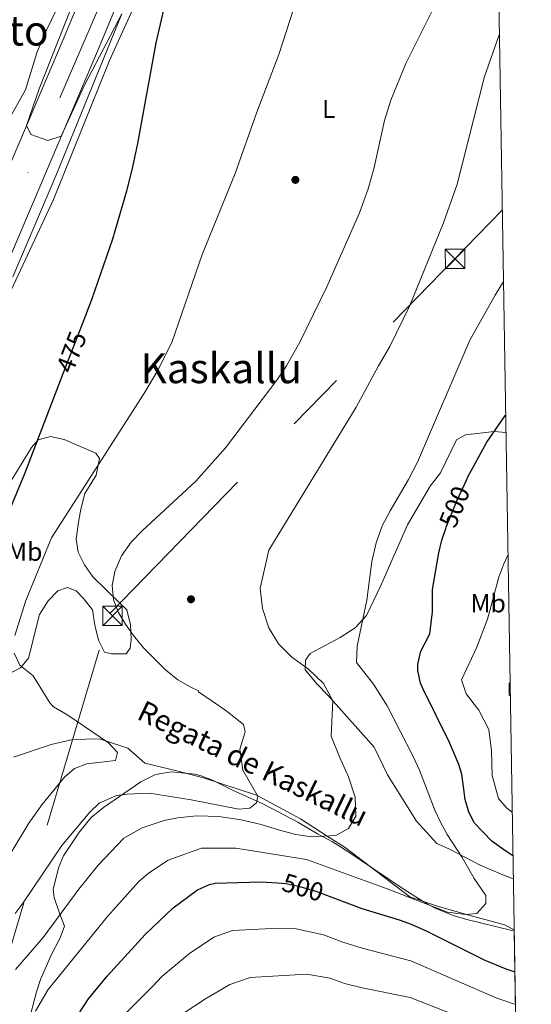
# Model space of a CAD drawing. Extents: x 607230 to 614109, y 747983 to 752720.
# Drawn here: x 613912 to 614109, y 748464 to 748843 of the extents above; entities that cross this region are included whole.
import ezdxf
from ezdxf.enums import TextEntityAlignment as Align

# ---------------------------------------------------------------- set-up
doc = ezdxf.new("R2010")
doc.units = 0
doc.header["$MEASUREMENT"] = 0
for name, pattern in [('DGN Style 3', [109.270168, 78.05012, -31.220048]), ('DGN Style 4', [124.958242, 62.440096, -31.220048, 0.07805, -31.220048]), ('DGN Style 5', [54.635084, 23.415036, -31.220048]), ('DGN Style 7', [156.10024, 70.245108, -31.220048, 23.415036, -31.220048])]:
    doc.linetypes.add(name, pattern=pattern)
for name, color, linetype in [('Nivel 17', 7, 'Continuous'), ('Nivel 21', 7, 'Continuous'), ('Nivel 22', 7, 'Continuous'), ('Nivel 23', 7, 'Continuous'), ('Nivel 32', 7, 'Continuous'), ('Nivel 35', 7, 'Continuous'), ('Nivel 36', 7, 'Continuous'), ('Nivel 37', 7, 'Continuous'), ('Nivel 4', 7, 'Continuous'), ('Nivel 41', 7, 'Continuous'), ('Nivel 43', 7, 'Continuous'), ('Nivel 45', 7, 'Continuous'), ('Nivel 49', 7, 'Continuous'), ('Nivel 5', 7, 'Continuous'), ('Nivel 54', 7, 'Continuous'), ('Nivel 57', 7, 'Continuous'), ('Nivel 61', 7, 'Continuous')]:
    doc.layers.add(name, color=color, linetype=linetype)
doc.styles.add('Style-ariali', font='ariali.shx', dxfattribs={"bigfont": 'arialibig.shx'})
doc.styles.add('Style-arialn', font='arialn.shx', dxfattribs={"bigfont": 'arialnbig.shx'})
doc.styles.add('Style-times', font='times.shx', dxfattribs={"bigfont": 'timesbig.shx'})
doc.styles.add('Style-timesi', font='timesi.shx', dxfattribs={"bigfont": 'timesibig.shx'})

# ---------------------------------------------------------------- blocks, each defined once
blk = doc.blocks.new('5TME')
at = {"layer": 'Nivel 32', "color": 7, "linetype": 'Continuous', "lineweight": 0}
for p, q in [((-3.75, 3.75), (3.75, -3.75)), ((3.72, 3.78), (-3.72, -3.78))]:
    blk.add_line(p, q, dxfattribs=at)
at = {"layer": 'Nivel 32', "color": 7, "linetype": 'Continuous', "lineweight": 0, "flags": 128}
blk.add_lwpolyline([(-3.75, -3.75), (3.75, -3.75), (3.75, 3.75), (-3.75, 3.75), (-3.72, -3.78)], dxfattribs=at)
blk = doc.blocks.new('5PERFI')
at = {"layer": 'Nivel 17', "linetype": 'Continuous', "lineweight": 0}
h = blk.add_hatch(color=7, dxfattribs=at)
edge = h.paths.add_edge_path()
edge.add_arc((0, 0), 1.56, 315, 675)

msp = doc.modelspace()

# ---------------------------------------------------------------- linework, layer by layer
at = {"layer": 'Nivel 21', "color": 7, "linetype": 'Continuous', "lineweight": 13}
for points in [[(613713.037, 748086.521, 459.281), (613723.281, 748123.041, 460.25), (613729.641, 748146.801, 460.882), (613739.161, 748188.561, 461.841), (613742.096, 748202.981, 462.853), (613743.721, 748210.961, 462.931), (613751.801, 748256.321, 462.693), (613756.681, 748288.641, 463.325), (613773.001, 748378.081, 465.195), (613779.921, 748421.361, 465.84), (613787.401, 748460.801, 467.463), (613794.201, 748494.001, 468.357), (613799.681, 748519.521, 468.659), (613801.961, 748536.961, 469.181), (613807.201, 748553.281, 468.606), (613814.161, 748569.441, 467.884), (613821.641, 748588.561, 467.276), (613829.761, 748605.841, 467.071), (613842.321, 748634.801, 466.622), (613853.561, 748661.601, 466.709), (613866.281, 748690.241, 467.841), (613888.961, 748742.961, 467.817), (613928.721, 748836.241, 470.143), (613939.481, 748862.321, 470.505)], [(613727.76, 748086.762, 459.738), (613733.761, 748106.241, 459.997), (613746.761, 748160.161, 462.8), (613752.641, 748188.881, 463.482), (613755.176, 748202.877, 464.198), (613757.321, 748214.721, 464.143), (613763.641, 748246.641, 463.838), (613768.048, 748274.357, 463.837), (613786.721, 748375.732, 467.009), (613793.633, 748418.964, 467.548), (613801.057, 748458.107, 468.499), (613807.823, 748491.143, 469.515), (613813.408, 748517.153, 469.807), (613815.599, 748533.906, 469.825), (613820.249, 748548.389, 469.512), (613827.037, 748564.151, 469.198), (613834.434, 748583.059, 468.642), (613842.447, 748600.11, 468.568), (613855.124, 748629.34, 468.087), (613866.34, 748656.083, 468.423), (613879.034, 748684.665, 469.105), (613901.756, 748737.481, 469.41), (613941.556, 748830.857, 470.165), (613952.174, 748856.591, 470.476)]]:
    msp.add_polyline3d(points, dxfattribs=at)
at = {"layer": 'Nivel 22', "color": 30, "linetype": 'DGN Style 5', "lineweight": 30, "flags": 128}
for points, elevation in [([(613935.689, 748725.764), (613928.26, 748706.564)], 475), ([(614075.811, 748647.041), (614076.001, 748647.601), (614080.041, 748657.681), (614083.863, 748665.965)], 500), ([(614010.905, 748510.704), (614014.188, 748510.489), (614019.081, 748509.441), (614026.041, 748507.361), (614030.83, 748505.568)], 500)]:
    msp.add_lwpolyline(points, dxfattribs=dict(at, elevation=elevation))
at = {"layer": 'Nivel 23', "color": 7, "linetype": 'DGN Style 4', "lineweight": 0}
msp.add_polyline3d([(613952.284, 748871.406, 471.521), (613951.746, 748870.282, 471.403), (613829.158, 748585.247, 468.084), (613814.488, 748551.121, 469.075), (613802.217, 748505.696, 468.953), (613789.947, 748431.419, 467.153), (613719.873, 748086.633, 459.493)], dxfattribs=at)
at = {"layer": 'Nivel 32', "color": 6, "linetype": 'DGN Style 7', "lineweight": 0}
msp.add_polyline3d([(613775.598, 748087.544, 488.799), (613877.513, 748383.318, 493.024), (613946.549, 748614.631, 484.476), (614097.531, 748769.652, 493.551)], dxfattribs=at)
at = {"layer": 'Nivel 35', "color": 92, "linetype": 'DGN Style 3', "lineweight": 0}
msp.add_polyline3d([(613913.961, 748452.96, 496.174), (613918.031, 748468.68, 495.973), (613919.561, 748473.441, 495.9), (613923.681, 748482.801, 495.5), (613927.216, 748489.522, 495.239), (613928.801, 748494.081, 495.06), (613926.961, 748499.041, 494.48), (613924.881, 748505.041, 494.28), (613924.551, 748508.182, 494.279), (613926.537, 748516.531, 494.271), (613928.521, 748521.121, 494.24), (613934.611, 748530.382, 493.77), (613939.078, 748535.786, 493.267), (613943.881, 748539.684, 492.41), (613958.321, 748549.601, 487.82), (613963.881, 748552.401, 487.2), (613969.921, 748553.441, 486.96), (613979.201, 748552.561, 486.46), (613981.557, 748551.928, 486.193), (613986.201, 748550.081, 486.48), (613993.561, 748546.321, 487.78), (614005.348, 748541.044, 489.92), (614018.801, 748534.081, 492.22), (614026.401, 748529.601, 493.94), (614032.121, 748526.481, 494.8), (614038.081, 748522.721, 495.62), (614058.926, 748508.633, 497.61), (614067.028, 748503.52, 498.199), (614071.401, 748501.121, 498.62), (614078.607, 748498.102, 499.357), (614083.401, 748496.721, 499.78), (614101.281, 748492.401, 500.68), (614102.137, 748492.108, 500.747)], dxfattribs=at)
at = {"layer": 'Nivel 36', "color": 92, "linetype": 'Continuous', "lineweight": 0}
for points in [[(613963.681, 748865.681, 473.42), (613946.201, 748827.281, 472.36), (613924.641, 748773.761, 471.52), (613898.121, 748717.361, 470.54)], [(613929.081, 748853.841, 468.9), (613921.241, 748837.601, 469.12), (613918.201, 748830.161, 469.14), (613913.801, 748816.001, 469.14), (613905.961, 748801.921, 469.16), (613900.041, 748787.121, 469.16), (613896.801, 748779.921, 469.08), (613891.081, 748764.641, 468.72), (613887.721, 748755.521, 468.04), (613880.761, 748742.001, 467.84), (613873.441, 748726.401, 467.34), (613864.641, 748706.481, 466.64), (613862.481, 748703.361, 466.54), (613855.681, 748690.081, 466.16), (613851.721, 748681.441, 465.98), (613843.401, 748665.921, 465.56), (613840.201, 748658.801, 465.56), (613837.281, 748649.121, 465.36), (613831.201, 748633.601, 465.72), (613827.601, 748624.961, 466.24), (613823.761, 748617.521, 466.78), (613816.881, 748603.521, 467.2), (613814.561, 748597.681, 467.32), (613808.081, 748580.561, 466.82)], [(614101.803, 748512.23, 498.748), (614097.081, 748514.001, 498.2), (614089.001, 748517.441, 497.54), (614077.201, 748523.681, 495.9), (614072.281, 748525.841, 495.08), (614064.481, 748534.481, 494.14), (614053.321, 748552.321, 493.16), (614048.241, 748562.881, 492.72), (614030.361, 748582.881, 490.18), (614026.201, 748587.121, 489.9), (614021.601, 748592.721, 490.06), (614021.721, 748596.401, 490.52), (614023.561, 748598.961, 490.8), (614035.041, 748605.121, 492.72), (614040.881, 748608.801, 493.4), (614045.201, 748613.601, 493.76), (614050.761, 748625.121, 494.7), (614061.081, 748648.561, 495.24), (614069.761, 748663.361, 495.62), (614073.721, 748668.481, 496.08), (614079.881, 748681.201, 496.2), (614083.401, 748683.121, 496.52), (614094.481, 748684.401, 498.88), (614098.951, 748684.086, 499.687)], [(613939.641, 748615.761, 483.34), (613940.561, 748609.841, 483.36), (613942.001, 748604.081, 483.38), (613944.241, 748599.521, 483.36), (613946.961, 748598.881, 483.4), (613952.601, 748598.801, 483.68), (613954.201, 748601.041, 483.8), (613954.521, 748604.401, 484.2), (613954.321, 748610.001, 484.76), (613952.841, 748615.841, 484.8), (613949.681, 748618.881, 484.8), (613939.721, 748628.481, 483.82), (613936.601, 748633.121, 482.82), (613934.161, 748637.921, 481.94), (613933.401, 748642.961, 481.14), (613934.281, 748649.521, 480.7), (613935.161, 748654.561, 480.7), (613936.721, 748660.561, 480.7), (613941.081, 748667.601, 480.44), (613942.321, 748674.001, 479.92), (613940.921, 748676.081, 479.76), (613928.721, 748681.281, 476.48), (613923.521, 748682.561, 475.24), (613918.681, 748681.201, 474.24), (613916.201, 748678.321, 474.16), (613901.881, 748655.121, 472.34)], [(613902.321, 748588.481, 479.3), (613911.921, 748593.441, 479.9), (613915.041, 748597.121, 480.78), (613919.161, 748613.921, 481.08), (613922.521, 748619.201, 481.32), (613926.281, 748623.121, 481.64), (613930.041, 748624.401, 482.02), (613933.401, 748623.121, 482.34), (613936.201, 748620.161, 482.38), (613939.641, 748615.761, 483.34)], [(613909.241, 748559.121, 476.352), (613923.681, 748564.001, 477.891), (613932.081, 748565.841, 478.755), (613942.161, 748566.161, 479.748), (613944.633, 748565.364, 480), (613953.321, 748562.561, 480.815), (613959.761, 748556.721, 481.504), (613972.121, 748553.761, 482.426), (613982.361, 748551.121, 483.183), (614002.521, 748544.561, 484.914), (614003.33, 748544.126, 485), (614019.761, 748535.281, 488.098), (614030.119, 748528.711, 490), (614037.041, 748524.321, 490.754), (614062.001, 748505.361, 493.032), (614073.401, 748501.521, 493.969), (614079.761, 748499.601, 494.577), (614083.75, 748498.503, 495), (614098.361, 748494.481, 496.62), (614102.128, 748492.645, 497.032)]]:
    msp.add_polyline3d(points, dxfattribs=at)
at = {"layer": 'Nivel 4', "color": 30, "linetype": 'Continuous', "lineweight": 30, "flags": 128}
for points, elevation in [([(613972.361, 748870.081), (613964.041, 748834.001), (613957.041, 748795.281), (613955.081, 748786.321), (613952.721, 748776.961), (613947.401, 748758.481), (613939.324, 748735.159), (613935.689, 748725.764)], 475), ([(613928.26, 748706.564), (613913.401, 748668.161), (613901.681, 748639.841)], 475), ([(614083.863, 748665.965), (614084.341, 748667.001), (614091.64, 748680.308), (614098.841, 748690.715)], 500), ([(614101.655, 748521.147), (614097.588, 748523.745), (614093.561, 748526.721), (614086.921, 748533.681), (614084.668, 748537.899), (614083.281, 748542.721), (614081.961, 748552.561), (614080.827, 748556.303), (614077.214, 748564.72), (614067.041, 748585.201), (614066.102, 748587.547), (614064.961, 748592.401), (614064.961, 748594.901), (614066.201, 748599.841), (614069.681, 748606.481), (614070.718, 748615.01), (614070.681, 748623.601), (614073.133, 748637.783), (614074.321, 748642.641), (614075.811, 748647.041)], 500), ([(613932.334, 748457.185), (613938.161, 748466.001), (613945.281, 748474.801), (613959.884, 748490.766), (613970.761, 748501.041), (613980.164, 748508.02), (613984.721, 748510.081), (613986.901, 748510.526), (614004.521, 748511.121), (614010.905, 748510.704)], 500), ([(614030.83, 748505.568), (614043.415, 748500.856), (614057.786, 748496.516), (614062.481, 748494.801), (614068.434, 748492.146), (614090.801, 748480.961), (614098.951, 748477.575), (614102.398, 748476.375)], 500)]:
    msp.add_lwpolyline(points, dxfattribs=dict(at, elevation=elevation))
at = {"layer": 'Nivel 49', "color": 7, "linetype": 'Continuous', "lineweight": 0, "extrusion": (-0.001757, -0.001818, 0.999997), "elevation": -1939.151, "flags": 128}
msp.add_lwpolyline([(614102.069, 748489.819), (614108.691, 748090.701), (613788.577, 748085.468)], dxfattribs=at)
at = {"layer": 'Nivel 5', "color": 30, "linetype": 'Continuous', "lineweight": 0, "flags": 128}
for points, elevation in [([(613909.88, 748498.94), (613912.881, 748502.941), (613927.866, 748525.127), (613938.609, 748537.944), (613942.242, 748541.33), (613948.856, 748544.3), (613953.001, 748544.881), (613961.601, 748545.201), (613977.721, 748542.641), (613996.081, 748539.041), (614000.281, 748539.441), (614002.801, 748541.441), (614003.401, 748544.001), (613997.641, 748554.081), (613996.441, 748562.161), (613998.481, 748568.801), (613997.841, 748571.601), (613991.041, 748577.041), (613980.561, 748584.161), (613980.521, 748584.641), (613977.241, 748586.161), (613972.561, 748588.881), (613967.761, 748592.641), (613959.281, 748601.121), (613955.481, 748605.841), (613952.401, 748610.321), (613949.641, 748614.801), (613947.761, 748619.681), (613947.241, 748625.121), (613948.201, 748630.561), (613950.841, 748636.561), (613954.601, 748641.841), (613958.801, 748646.241), (613979.441, 748665.281), (613990.881, 748678.161), (614010.721, 748704.241), (614014.401, 748709.761), (614019.641, 748719.121), (614030.001, 748740.081), (614042.521, 748768.641), (614045.921, 748777.841), (614048.241, 748786.081), (614052.201, 748804.081), (614054.601, 748812.001), (614060.441, 748826.081), (614074.681, 748854.641)], 485), ([(613933.521, 748852.721), (613919.083, 748816.311), (613914.214, 748802.206), (613915.915, 748798.773), (613922.405, 748796.398), (613927.579, 748798.066), (613936.607, 748817.793), (613951.008, 748845.168), (613925.463, 748782.79), (613908.969, 748743.995)], 470), ([(613909.761, 748605.921), (613914.001, 748619.361), (613923.874, 748643.475), (613959.401, 748698.881), (613964.566, 748707.529), (613970.201, 748718.641), (613981.904, 748752.542), (613994.666, 748783.776), (614002.936, 748807.394), (614011.416, 748829.591), (614017.253, 748847.395)], 480), ([(613909.956, 748477.327), (613920.6, 748489.621), (613934.413, 748508.274), (613941.801, 748517.446), (613951.748, 748527.9), (613958.841, 748531.872), (613967.281, 748534.641), (613972.401, 748535.761), (613979.801, 748536.481), (613988.361, 748536.241), (613996.961, 748534.961), (614004.641, 748533.201), (614011.721, 748530.961), (614018.041, 748529.361), (614024.121, 748528.401), (614033.401, 748528.881), (614038.321, 748531.601), (614041.081, 748536.321), (614040.841, 748543.681), (614038.281, 748551.521), (614034.801, 748559.201), (614031.681, 748567.121), (614032.281, 748580.801), (614028.721, 748587.361), (614022.921, 748592.881), (614016.441, 748597.521), (614011.361, 748602.641), (614007.641, 748608.801), (614005.161, 748616.241), (614004.281, 748624.161), (614007.641, 748638.721), (614041.281, 748693.841), (614049.801, 748709.761), (614054.201, 748717.201), (614062.001, 748732.881), (614074.961, 748764.721), (614080.201, 748779.601), (614090.681, 748821.041), (614096.412, 748837.088)], 490), ([(613917.708, 748461.302), (613922.588, 748469.634), (613945.436, 748497.69), (613957.473, 748511.23), (613961.254, 748514.47), (613968.826, 748519.444), (613981.601, 748524.081), (613994.841, 748524.081), (614022.121, 748519.681), (614053.201, 748508.401), (614076.441, 748499.361), (614083.521, 748498.481), (614087.721, 748498.881), (614091.201, 748502.801), (614091.241, 748505.841), (614086.681, 748512.401), (614082.161, 748520.401), (614076.281, 748529.361), (614073.721, 748534.081), (614071.521, 748538.721), (614065.601, 748554.001), (614063.201, 748559.281), (614053.161, 748578.801), (614047.921, 748587.201), (614041.401, 748595.521), (614041.641, 748601.761), (614045.401, 748619.521), (614047.281, 748634.321), (614048.921, 748641.601), (614051.321, 748648.081), (614054.401, 748653.921), (614061.481, 748666.001), (614064.921, 748672.641), (614085.041, 748719.601), (614094.881, 748736.961), (614097.988, 748742.129)], 495), ([(614099.736, 748636.812), (614098.201, 748633.441), (614096.201, 748628.401), (614091.921, 748612.241), (614087.641, 748601.121), (614081.881, 748588.881), (614083.641, 748583.441), (614088.481, 748577.201), (614092.321, 748569.761), (614093.401, 748561.681), (614093.641, 748552.001), (614096.161, 748543.201), (614099.361, 748539.441), (614101.378, 748537.846)], 505), ([(613902.081, 748512.321), (613915.081, 748533.681), (613920.085, 748540.694), (613928.911, 748551.377), (613932.736, 748554.76), (613937.401, 748556.561), (613948.561, 748557.841), (613949.241, 748560.801), (613945.801, 748564.561), (613930.201, 748575.281), (613924.641, 748578.401), (613923.234, 748579.956), (613916.841, 748590.401), (613911.641, 748594.539), (613909.481, 748599.041)], 480), ([(614100.547, 748587.92), (614100.201, 748587.441), (614100.281, 748583.121), (614100.634, 748582.686)], 510), ([(614102.606, 748463.828), (614095.409, 748466.24), (614062.283, 748480.671), (614043.517, 748485.552), (614036.112, 748487.89), (614028.62, 748490.696), (614018.143, 748493.039), (614008.706, 748493.111), (613993.641, 748492.389), (613986.388, 748489.763), (613976.969, 748483.548), (613966.37, 748474.696), (613962.786, 748470.778), (613952.825, 748460.977)], 505), ([(614091.867, 748454.905), (614062.085, 748466.542), (614043.619, 748470.249), (614036.818, 748471.927), (614031.199, 748474.031), (614022.099, 748475.59), (614000.381, 748474.252), (613992.613, 748471.507), (613983.177, 748466.055), (613975.036, 748460.686)], 510)]:
    msp.add_lwpolyline(points, dxfattribs=dict(at, elevation=elevation))
at = {"layer": 'Nivel 54', "color": 9, "linetype": 'Continuous', "lineweight": 0}
for points in [[(613939.481, 748862.321, 470.505), (613928.721, 748836.241, 470.143), (613888.961, 748742.961, 467.817), (613866.281, 748690.241, 467.841), (613853.561, 748661.601, 466.709), (613842.321, 748634.801, 466.622), (613829.761, 748605.841, 467.071), (613821.641, 748588.561, 467.276), (613814.161, 748569.441, 467.884), (613807.201, 748553.281, 468.606), (613801.961, 748536.961, 469.181), (613799.681, 748519.521, 468.659), (613794.201, 748494.001, 468.357), (613787.401, 748460.801, 467.463)], [(613801.057, 748458.107, 468.499), (613807.823, 748491.143, 469.515), (613813.408, 748517.153, 469.807), (613815.599, 748533.906, 469.825), (613820.249, 748548.389, 469.512), (613827.037, 748564.151, 469.198), (613834.434, 748583.059, 468.642), (613842.447, 748600.11, 468.568), (613855.124, 748629.34, 468.087), (613866.34, 748656.083, 468.423), (613879.034, 748684.665, 469.105), (613901.756, 748737.481, 469.41), (613941.556, 748830.857, 470.165), (613952.174, 748856.591, 470.476)]]:
    msp.add_polyline3d(points, dxfattribs=at)
at = {"layer": 'Nivel 57', "color": 92, "linetype": 'DGN Style 3', "lineweight": 0}
msp.add_polyline3d([(614108.76, 748092.99, 500.033), (614102.137, 748492.108, 500.747), (614101.281, 748492.401, 500.68), (614083.401, 748496.721, 499.78), (614078.607, 748498.102, 499.357), (614071.401, 748501.121, 498.62), (614067.028, 748503.52, 498.199), (614058.926, 748508.633, 497.61), (614038.081, 748522.721, 495.62), (614032.121, 748526.481, 494.8), (614026.401, 748529.601, 493.94), (614018.801, 748534.081, 492.22), (614005.348, 748541.044, 489.92), (613993.561, 748546.321, 487.78), (613986.201, 748550.081, 486.48), (613981.557, 748551.928, 486.193), (613979.201, 748552.561, 486.46), (613969.921, 748553.441, 486.96), (613963.881, 748552.401, 487.2), (613958.321, 748549.601, 487.82), (613943.881, 748539.684, 492.41), (613939.078, 748535.786, 493.267), (613934.611, 748530.382, 493.77), (613928.521, 748521.121, 494.24), (613926.537, 748516.531, 494.271), (613924.551, 748508.182, 494.279), (613924.881, 748505.041, 494.28), (613926.961, 748499.041, 494.48), (613928.801, 748494.081, 495.06), (613927.216, 748489.522, 495.239), (613923.681, 748482.801, 495.5), (613919.561, 748473.441, 495.9), (613918.031, 748468.68, 495.973), (613913.961, 748452.96, 496.174)], dxfattribs=at)
at = {"layer": 'Nivel 61', "color": 7, "linetype": 'Continuous', "lineweight": 0}
msp.add_polyline3d([(607230.29, 752610.33, 611), (610631.11, 752664.25, 662.073), (614031.93, 752719.86, 0), (614070.37, 750406.42, 0), (614108.76, 748092.99, 0), (610705.67, 748037.36, 0), (607302.57, 747983.42, 482.582), (607266.44, 750296.87, 515.643)], close=True, dxfattribs=at)

# ---------------------------------------------------------------- block references
at = {"layer": 'Nivel 17', "color": 7, "linetype": 'Continuous', "lineweight": 0}
for p in [(614017.841, 748781.281, 481.36), (613977.601, 748619.841, 485.88)]:
    msp.add_blockref('5PERFI', p, dxfattribs=at)
at = {"layer": 'Nivel 32', "color": 7, "linetype": 'Continuous', "lineweight": 0}
for p in [(614079.361, 748750.881, 491.607), (613947.321, 748613.441, 484.573)]:
    msp.add_blockref('5TME', p, dxfattribs=at)

# ---------------------------------------------------------------- texts
at = {"layer": 'Nivel 37', "color": 92, "linetype": 'Continuous', "lineweight": 0, "style": 'Style-arialn'}
for s, p in [('L', (614030.688, 748808.551, 482.702)), ('Mb', (613913.519, 748638.151, 478.026)), ('Mb', (614092.119, 748618.311, 504.709))]:
    msp.add_text(s, height=7, dxfattribs=at).set_placement(p, align=Align.MIDDLE_CENTER)
at = {"layer": 'Nivel 41', "color": 7, "linetype": 'Continuous', "lineweight": 0, "style": 'Style-ariali'}
for s, rotation, p in [('475', 68.84745, (613931.527, 748715.009, 475)), ('500', 68.1594, (614079.153, 748655.466, 500)), ('500', 343.36119, (614020.747, 748508.943, 500))]:
    msp.add_text(s, height=7, rotation=rotation, dxfattribs=at).set_placement(p, align=Align.MIDDLE_CENTER)
at = {"layer": 'Nivel 43', "color": 4, "linetype": 'Continuous', "lineweight": 0, "style": 'Style-timesi'}
msp.add_text('Regata de Kaskallu', height=8, rotation=334.277, dxfattribs=at).set_placement((613956.263, 748574.004, 481.359))
at = {"layer": 'Nivel 45', "color": 7, "linetype": 'Continuous', "lineweight": 0, "style": 'Style-times'}
for s, p in [('El Soto', (613896.995, 748838.74, 464.87)), ('Kaskallu', (613989.244, 748708.77, 476.441))]:
    msp.add_text(s, height=11.5, dxfattribs=at).set_placement(p, align=Align.MIDDLE_CENTER)

doc.saveas('drawing.dxf')
